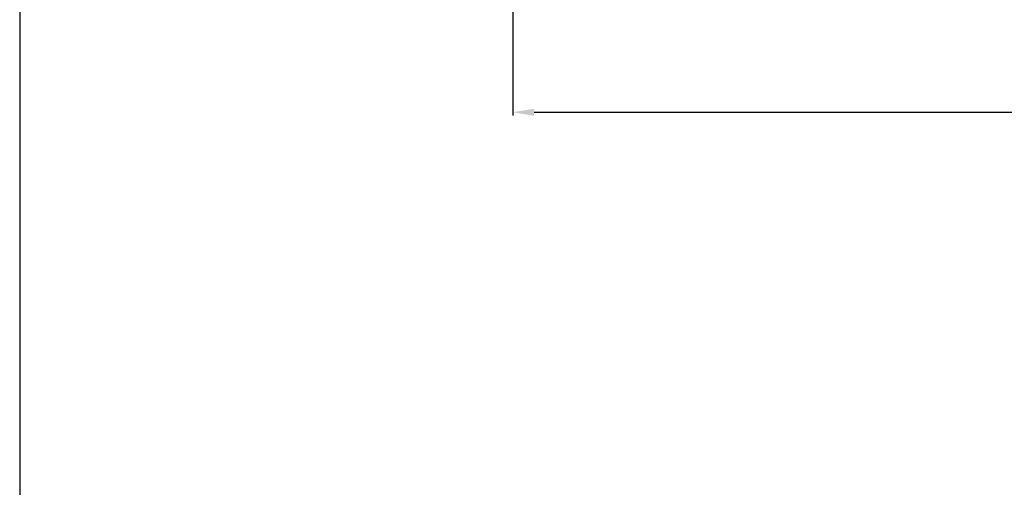
# Model space of a CAD drawing. Units: metres. Extents: x 1542 to 2480, y -1321 to -303.
# Drawn here: x 2462 to 2464, y -1315 to -1314 of the extents above; entities that cross this region are included whole.
import ezdxf

# ---------------------------------------------------------------- set-up
doc = ezdxf.new("R2010")
doc.units = ezdxf.units.M
doc.layers.add('X-DIM', color=40, linetype='Continuous')
doc.styles.add('ROMANS', font='ROMANS.SHX', dxfattribs={"width": 0.75})
doc.dimstyles.new('SEÑALES', dxfattribs={"dimtxt": 2.5, "dimasz": 1.5, "dimexe": 0.4, "dimexo": 0.7, "dimgap": 0.6, "dimtad": 1, "dimdec": 1, "dimlfac": 100, "dimzin": 4, "dimdsep": 46, "dimtxsty": 'ROMANS', "dimcen": 0.09, "dimdle": 1, "dimclrd": 40, "dimclre": 40, "dimclrt": 7, "dimadec": 0, "dimazin": 0, "dimtfac": 1, "dimtdec": 1, "dimtmove": 0, "dimatfit": 3, "dimfxl": 1, "dimtolj": 1, "dimtzin": 15, "dimarcsym": 0})

# ---------------------------------------------------------------- blocks, each defined once
blk = doc.blocks.new('*D277')
at = {"layer": 'DEFPOINTS', "color": 0}
for p in [(2462.7527, -1313.746), (2465.4527, -1313.746), (2465.4527, -1314.0979)]:
    blk.add_point(p, dxfattribs=at)
at = {"layer": 'X-DIM', "color": 40, "lineweight": -2}
for p, q in [((2462.7527, -1313.7565), (2462.7527, -1314.1039)), ((2465.4527, -1313.7565), (2465.4527, -1314.1039)), ((2462.7902, -1314.0979), (2465.4152, -1314.0979))]:
    blk.add_line(p, q, dxfattribs=at)
at = {"layer": 'X-DIM', "color": 40}
for points in [[(2462.7902, -1314.0917), (2462.7902, -1314.1042), (2462.7527, -1314.0979)], [(2465.4152, -1314.0917), (2465.4152, -1314.1042), (2465.4527, -1314.0979)]]:
    blk.add_solid(points, dxfattribs=at)
at = {"layer": 'X-DIM', "color": 7, "insert": (2464.1027, -1314.0604), "char_height": 0.0375, "attachment_point": 5, "style": 'ROMANS'}
blk.add_mtext('\\A1;270.0', dxfattribs=at)

msp = doc.modelspace()

# ---------------------------------------------------------------- linework, layer by layer
msp.add_lwpolyline([(2461.8845, -1320.5712), (2477.8045, -1320.5712), (2477.8045, -1310.5912), (2461.8845, -1310.5912)], close=True)

# ---------------------------------------------------------------- dimensions: what is measured, and where the dimension line sits
at = {"layer": 'X-DIM'}
dim = msp.add_linear_dim(base=(2465.4527, -1314.0979), p1=(2462.7527, -1313.746), p2=(2465.4527, -1313.746), dimstyle='SEÑALES', override={"dimscale": 0.015, "dimasz": 2.5, "dimgap": 1.25, "dimlfac": 99.999989}, dxfattribs=at)
dim.commit()
dim.dimension.update_dxf_attribs({"geometry": '*D277', "text_midpoint": (2464.1027, -1314.0979), "dimtype": 160})

doc.saveas('drawing.dxf')
